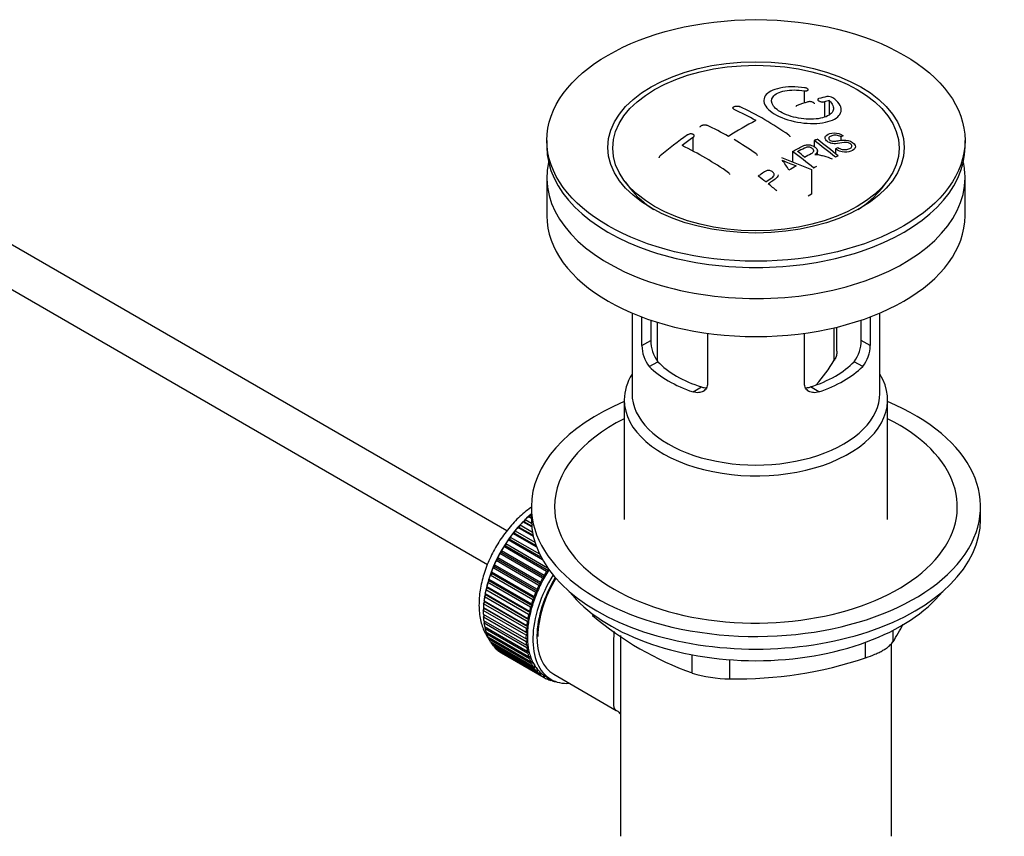
# Model space of a CAD drawing. Units: millimetres. Extents: x -286 to 1285, y 0 to 1434.
# Drawn here: x 1158 to 1285, y 167 to 273 of the extents above; entities that cross this region are included whole.
import ezdxf

# ---------------------------------------------------------------- set-up
doc = ezdxf.new("R2010")
doc.units = ezdxf.units.MM
for name, color, linetype in [('40862', 7, 'Continuous'), ('45387', 7, 'Continuous'), ('52088', 7, 'Continuous'), ('52090', 7, 'Continuous'), ('52093', 7, 'Continuous'), ('52095', 7, 'Continuous'), ('52096', 7, 'Continuous'), ('52098', 7, 'Continuous'), ('52099', 7, 'Continuous'), ('Défaut', 7, 'Continuous')]:
    doc.layers.add(name, color=color, linetype=linetype)

# ---------------------------------------------------------------- blocks, each defined once
blk = doc.blocks.new('SE1')
at = {"layer": '40862', "color": 7, "linetype": 'Continuous'}
for p, q in [((1259.43, 263.42), (1259.43, 261.83)), ((1262.03, 261.98), (1262.03, 260)), ((1262.65, 262.14), (1262.65, 260.31)), ((1245.06, 257.38), (1245.06, 255.59)), ((1260.72, 256.98), (1260.72, 256.2)), ((1264.46, 257.6), (1264.14, 257.46)), ((1264.14, 257.46), (1264.14, 257)), ((1257.9, 255.58), (1257.9, 254.23)), ((1261.14, 255.16), (1261.14, 255.64)), ((1263.45, 255.93), (1263.76, 256.1)), ((1263.45, 255.93), (1263.45, 255.29)), ((1256.49, 254.78), (1260.35, 253.27)), ((1260.35, 253.27), (1260.35, 250.05)), ((1260.35, 250.05), (1259.93, 249.81))]:
    blk.add_line(p, q, dxfattribs=at)
for centre, radius, start, end in [((1271.03, 226.61), 37.08, 107.4416, 109.7473), ((1269.83, 230.66), 32.86, 103.1378, 105.0093), ((1270.62, 229.94), 33.17, 103.9024, 105.0036), ((1262.54, 261.58), 1.09, 58.2363, 99.0658), ((1232.23, 222.28), 42.77, 60.6426, 64.9047), ((1232.04, 221.05), 44.59, 55.2824, 64.735), ((1269.46, 227.3), 36.13, 116.7608, 123.2392), ((1228.69, 220.24), 42.77, 60.6426, 64.9046), ((1280.52, 206.55), 62.66, 125.259, 129.3238), ((1279.91, 208.07), 60.38, 125.2471, 126.9077), ((1224.71, 213.89), 50.26, 55.4754, 59.3037), ((1277.58, 219.66), 40.95, 113.7648, 114.3195), ((1222.2, 205.21), 64.53, 50.2597, 53.3506), ((1222.69, 205.53), 64.33, 50.2589, 53.3592), ((1222.89, 213.82), 47.32, 55.5453, 63.9762), ((1218.48, 202.72), 65.95, 50.2577, 53.2836), ((1219.73, 204.07), 64.49, 51.9552, 52.9661), ((1322.06, 411.22), 169.9, 247.3314, 247.9896), ((1250.76, 249.6), 7.57, 27.9855, 39.8431), ((1280.18, 217.88), 40.56, 113.8015, 114.3618), ((1282.73, 211.77), 48.49, 120.147, 121.4303), ((1282.24, 213.72), 45.21, 118.0236, 118.5433), ((1215.42, 201.89), 63.24, 51.8783, 52.9977), ((1213.36, 199.28), 66.57, 50.2815, 51.5159)]:
    blk.add_arc(centre, radius, start, end, dxfattribs=at)
for points, knots in [([(1259.48, 263.8), (1258.34, 263.96), (1257.21, 263.95), (1255.37, 263.57), (1254.7, 263.21), (1254.08, 262.29), (1254.16, 261.74), (1255.07, 260.67), (1255.89, 260.17), (1257.94, 259.44), (1259.12, 259.22), (1261.35, 259.16), (1262.35, 259.32), (1263.79, 259.95), (1264.19, 260.4), (1264.22, 261.44), (1263.83, 262.01), (1263.11, 262.51)], [0, 0, 0, 0, 0.125, 0.125, 0.25, 0.25, 0.375, 0.375, 0.5, 0.5, 0.625, 0.625, 0.75, 0.75, 0.875, 0.875, 1, 1, 1, 1]), ([(1262.65, 262.14), (1263.11, 261.73), (1263.29, 261.29), (1263.05, 260.51), (1262.64, 260.19), (1261.39, 259.78), (1260.56, 259.69), (1258.81, 259.81), (1257.89, 260.01), (1256.36, 260.62), (1255.76, 261.02), (1255.14, 261.86), (1255.13, 262.29), (1255.66, 262.99), (1256.21, 263.26), (1257.65, 263.54), (1258.55, 263.55), (1259.43, 263.42)], [0, 0, 0, 0, 0.125, 0.125, 0.25, 0.25, 0.375, 0.375, 0.5, 0.5, 0.625, 0.625, 0.75, 0.75, 0.875, 0.875, 1, 1, 1, 1]), ([(1259.43, 263.42), (1259.48, 263.41), (1259.54, 263.41), (1259.59, 263.41), (1259.65, 263.41), (1259.7, 263.41), (1259.74, 263.42), (1259.79, 263.42), (1259.83, 263.43), (1259.86, 263.45), (1259.9, 263.46), (1259.92, 263.48), (1259.94, 263.5), (1259.95, 263.52), (1259.96, 263.54), (1259.95, 263.56), (1259.95, 263.59), (1259.93, 263.61), (1259.91, 263.63), (1259.88, 263.66), (1259.85, 263.68), (1259.81, 263.7), (1259.77, 263.72), (1259.73, 263.74), (1259.68, 263.75), (1259.63, 263.77), (1259.58, 263.78), (1259.52, 263.79), (1259.51, 263.79), (1259.5, 263.8), (1259.48, 263.8)], [0, 0, 0, 0, 0.107125, 0.107125, 0.107125, 0.214239, 0.214239, 0.214239, 0.324344, 0.324344, 0.324344, 0.437388, 0.437388, 0.437388, 0.550922, 0.550922, 0.550922, 0.662114, 0.662114, 0.662114, 0.769225, 0.769225, 0.769225, 0.872527, 0.872527, 0.872527, 0.973974, 0.973974, 0.973974, 1, 1, 1, 1]), ([(1260.76, 261.71), (1260.76, 261.72), (1260.76, 261.74), (1260.75, 261.76), (1260.74, 261.79), (1260.71, 261.82), (1260.68, 261.84), (1260.65, 261.87), (1260.61, 261.89), (1260.57, 261.91), (1260.53, 261.93), (1260.48, 261.95), (1260.42, 261.97), (1260.37, 261.98), (1260.32, 261.99), (1260.26, 262), (1260.21, 262.01), (1260.15, 262.01), (1260.1, 262.01), (1260.05, 262.01), (1260, 262), (1259.95, 261.99), (1259.94, 261.99), (1259.92, 261.99), (1259.91, 261.98)], [0.2516782, 0.2516782, 0.2516782, 0.2516782, 0.3308483, 0.3308483, 0.3308483, 0.437474, 0.437474, 0.437474, 0.5417733, 0.5417733, 0.5417733, 0.645168, 0.645168, 0.645168, 0.7493836, 0.7493836, 0.7493836, 0.8557694, 0.8557694, 0.8557694, 0.9648042, 0.9648042, 0.9648042, 1, 1, 1, 1]), ([(1261.33, 262.39), (1261.28, 262.38), (1261.25, 262.37), (1261.23, 262.35), (1261.2, 262.33), (1261.19, 262.31), (1261.18, 262.29), (1261.18, 262.26), (1261.18, 262.24), (1261.2, 262.21), (1261.21, 262.18), (1261.23, 262.16), (1261.27, 262.13), (1261.3, 262.11), (1261.33, 262.08), (1261.38, 262.06), (1261.42, 262.04), (1261.47, 262.02), (1261.52, 262.01), (1261.57, 261.99), (1261.63, 261.98), (1261.68, 261.97), (1261.74, 261.96), (1261.79, 261.96), (1261.84, 261.96), (1261.9, 261.96), (1261.95, 261.96), (1261.99, 261.97), (1262.01, 261.97), (1262.02, 261.97), (1262.03, 261.98)], [0, 0, 0, 0, 0.111933, 0.111933, 0.111933, 0.224119, 0.224119, 0.224119, 0.334253, 0.334253, 0.334253, 0.440597, 0.440597, 0.440597, 0.543765, 0.543765, 0.543765, 0.64572, 0.64572, 0.64572, 0.748785, 0.748785, 0.748785, 0.854767, 0.854767, 0.854767, 0.964342, 0.964342, 0.964342, 1, 1, 1, 1]), ([(1250.37, 261.01), (1250.33, 261.03), (1250.29, 261.05), (1250.27, 261.08), (1250.24, 261.1), (1250.23, 261.13), (1250.22, 261.16), (1250.22, 261.18), (1250.22, 261.21), (1250.23, 261.24), (1250.25, 261.27), (1250.27, 261.29), (1250.3, 261.32), (1250.33, 261.34), (1250.37, 261.36), (1250.41, 261.38), (1250.46, 261.4), (1250.51, 261.41), (1250.56, 261.42), (1250.61, 261.43), (1250.67, 261.43), (1250.73, 261.44), (1250.78, 261.44), (1250.84, 261.43), (1250.89, 261.42), (1250.94, 261.42), (1250.99, 261.4), (1251.03, 261.39), (1251.05, 261.38), (1251.06, 261.38), (1251.07, 261.37)], [0, 0, 0, 0, 0.108078, 0.108078, 0.108078, 0.216265, 0.216265, 0.216265, 0.324682, 0.324682, 0.324682, 0.432987, 0.432987, 0.432987, 0.540792, 0.540792, 0.540792, 0.647933, 0.647933, 0.647933, 0.754537, 0.754537, 0.754537, 0.860961, 0.860961, 0.860961, 0.96763, 0.96763, 0.96763, 1, 1, 1, 1]), ([(1258.5, 261.51), (1258.46, 261.49), (1258.42, 261.47), (1258.4, 261.45), (1258.37, 261.43), (1258.36, 261.41), (1258.35, 261.38), (1258.35, 261.37), (1258.35, 261.36), (1258.35, 261.36)], [0, 0, 0, 0, 0.1095659, 0.1095659, 0.1095659, 0.219322, 0.219322, 0.219322, 0.2511007, 0.2511007, 0.2511007, 0.2511007]), ([(1245.98, 258.7), (1245.98, 258.72), (1245.98, 258.74), (1245.99, 258.76), (1246, 258.79), (1246.02, 258.82), (1246.05, 258.85), (1246.08, 258.88), (1246.12, 258.91), (1246.16, 258.93), (1246.21, 258.96), (1246.26, 258.98), (1246.31, 258.99), (1246.36, 259.01), (1246.42, 259.02), (1246.48, 259.02), (1246.53, 259.03), (1246.59, 259.03), (1246.64, 259.02), (1246.69, 259.01), (1246.75, 259), (1246.79, 258.99), (1246.8, 258.98), (1246.82, 258.98), (1246.83, 258.97)], [0.2496135, 0.2496135, 0.2496135, 0.2496135, 0.3213748, 0.3213748, 0.3213748, 0.427851, 0.427851, 0.427851, 0.5343416, 0.5343416, 0.5343416, 0.641247, 0.641247, 0.641247, 0.7487927, 0.7487927, 0.7487927, 0.8569335, 0.8569335, 0.8569335, 0.9653646, 0.9653646, 0.9653646, 1, 1, 1, 1]), ([(1245.06, 257.38), (1245.1, 257.4), (1245.13, 257.44), (1245.16, 257.47), (1245.18, 257.5), (1245.2, 257.54), (1245.21, 257.57), (1245.21, 257.6), (1245.21, 257.64), (1245.2, 257.67), (1245.18, 257.7), (1245.16, 257.72), (1245.13, 257.75), (1245.1, 257.77), (1245.07, 257.79), (1245.02, 257.81), (1244.98, 257.82), (1244.93, 257.84), (1244.88, 257.84), (1244.83, 257.85), (1244.77, 257.84), (1244.71, 257.84), (1244.66, 257.83), (1244.6, 257.82), (1244.55, 257.8), (1244.49, 257.79), (1244.44, 257.76), (1244.4, 257.74), (1244.38, 257.73), (1244.37, 257.72), (1244.35, 257.71)], [0, 0, 0, 0, 0.1068, 0.1068, 0.1068, 0.213776, 0.213776, 0.213776, 0.320042, 0.320042, 0.320042, 0.425821, 0.425821, 0.425821, 0.531837, 0.531837, 0.531837, 0.638699, 0.638699, 0.638699, 0.746653, 0.746653, 0.746653, 0.855474, 0.855474, 0.855474, 0.964551, 0.964551, 0.964551, 1, 1, 1, 1]), ([(1257.44, 257.7), (1257.48, 257.67), (1257.51, 257.64), (1257.53, 257.61), (1257.56, 257.57), (1257.57, 257.54), (1257.58, 257.51), (1257.58, 257.5), (1257.58, 257.48), (1257.58, 257.47)], [0, 0, 0, 0, 0.1071695, 0.1071695, 0.1071695, 0.2144972, 0.2144972, 0.2144972, 0.2496126, 0.2496126, 0.2496126, 0.2496126]), ([(1263.76, 256.1), (1263.93, 255.99), (1264.13, 255.89), (1264.55, 255.8), (1264.76, 255.8), (1265.11, 255.87), (1265.27, 255.92), (1265.52, 256.08), (1265.61, 256.19), (1265.54, 256.46), (1265.37, 256.61), (1264.95, 256.75), (1264.75, 256.74), (1264.19, 256.68), (1263.84, 256.59), (1263.24, 256.57), (1263.02, 256.59), (1262.61, 256.73), (1262.43, 256.84), (1262.18, 257.09), (1262.11, 257.23), (1262.13, 257.48), (1262.21, 257.59), (1262.55, 257.85), (1262.88, 257.96), (1263.68, 257.98), (1264.14, 257.83), (1264.46, 257.6)], [0, 0, 0, 0, 0.0625, 0.0625, 0.125, 0.125, 0.1875, 0.1875, 0.25, 0.25, 0.3125, 0.3125, 0.375, 0.375, 0.5, 0.5, 0.5625, 0.5625, 0.625, 0.625, 0.6875, 0.6875, 0.75, 0.75, 0.875, 0.875, 1, 1, 1, 1]), ([(1264.14, 257.46), (1263.97, 257.57), (1263.76, 257.66), (1263.34, 257.71), (1263.15, 257.67), (1262.84, 257.56), (1262.69, 257.5), (1262.55, 257.28), (1262.6, 257.12), (1262.85, 256.96), (1262.96, 256.92), (1263.17, 256.88), (1263.27, 256.89), (1263.56, 256.92), (1263.74, 256.95), (1264.29, 257.04), (1264.68, 257.1), (1265.51, 256.9), (1265.9, 256.62), (1266.11, 256.08), (1265.94, 255.84), (1265.39, 255.57), (1265.03, 255.47), (1264.21, 255.52), (1263.76, 255.69), (1263.45, 255.93)], [0, 0, 0, 0, 0.0625, 0.0625, 0.125, 0.125, 0.1875, 0.1875, 0.25, 0.25, 0.28125, 0.28125, 0.3125, 0.3125, 0.375, 0.375, 0.5, 0.5, 0.625, 0.625, 0.75, 0.75, 0.875, 0.875, 1, 1, 1, 1]), ([(1257.9, 255.58), (1258.34, 255.82), (1258.76, 256.05), (1259.21, 256.26), (1259.32, 256.32), (1259.45, 256.36), (1259.58, 256.4), (1259.67, 256.43), (1259.77, 256.44), (1259.87, 256.45), (1259.97, 256.45), (1260.09, 256.44), (1260.19, 256.42), (1260.31, 256.39), (1260.43, 256.35), (1260.54, 256.3), (1260.65, 256.25), (1260.75, 256.19), (1260.84, 256.13), (1260.93, 256.06), (1261.01, 255.98), (1261.06, 255.9), (1261.11, 255.82), (1261.13, 255.74), (1261.14, 255.67), (1261.14, 255.6), (1261.13, 255.53), (1261.1, 255.47), (1261.05, 255.38), (1260.97, 255.3), (1260.89, 255.23), (1260.86, 255.21), (1260.84, 255.19), (1260.81, 255.17)], [0, 0, 0, 0, 0.340399, 0.340399, 0.340399, 0.428735, 0.428735, 0.428735, 0.488921, 0.488921, 0.488921, 0.549857, 0.549857, 0.549857, 0.619166, 0.619166, 0.619166, 0.688802, 0.688802, 0.688802, 0.760928, 0.760928, 0.760928, 0.828185, 0.828185, 0.828185, 0.887967, 0.887967, 0.887967, 0.976276, 0.976276, 0.976276, 1, 1, 1, 1]), ([(1259.47, 254.85), (1259.76, 255.01), (1260.06, 255.15), (1260.33, 255.3), (1260.41, 255.35), (1260.49, 255.4), (1260.55, 255.45), (1260.58, 255.49), (1260.62, 255.53), (1260.63, 255.57), (1260.65, 255.61), (1260.65, 255.64), (1260.65, 255.68), (1260.64, 255.72), (1260.63, 255.76), (1260.6, 255.8), (1260.58, 255.85), (1260.54, 255.89), (1260.49, 255.93), (1260.45, 255.97), (1260.39, 256), (1260.33, 256.03), (1260.27, 256.06), (1260.2, 256.09), (1260.13, 256.11), (1260.06, 256.12), (1260, 256.13), (1259.94, 256.13), (1259.87, 256.13), (1259.81, 256.12), (1259.75, 256.11), (1259.64, 256.09), (1259.54, 256.05), (1259.45, 256), (1259.15, 255.86), (1258.86, 255.7), (1258.57, 255.55)], [0, 0, 0, 0, 0.253281, 0.253281, 0.253281, 0.325224, 0.325224, 0.325224, 0.37194, 0.37194, 0.37194, 0.410177, 0.410177, 0.410177, 0.448282, 0.448282, 0.448282, 0.491287, 0.491287, 0.491287, 0.535371, 0.535371, 0.535371, 0.582029, 0.582029, 0.582029, 0.621941, 0.621941, 0.621941, 0.663591, 0.663591, 0.663591, 0.743208, 0.743208, 0.743208, 1, 1, 1, 1]), ([(1240.82, 255.02), (1240.78, 254.99), (1240.75, 254.95), (1240.72, 254.91), (1240.7, 254.88), (1240.68, 254.84), (1240.68, 254.8), (1240.67, 254.79), (1240.67, 254.78), (1240.67, 254.76)], [0, 0, 0, 0, 0.1082866, 0.1082866, 0.1082866, 0.2168344, 0.2168344, 0.2168344, 0.2498011, 0.2498011, 0.2498011, 0.2498011]), ([(1253.19, 255.3), (1253.23, 255.27), (1253.27, 255.24), (1253.29, 255.2), (1253.32, 255.17), (1253.33, 255.13), (1253.34, 255.1), (1253.34, 255.08), (1253.34, 255.07), (1253.34, 255.06)], [0, 0, 0, 0, 0.1080727, 0.1080727, 0.1080727, 0.2162542, 0.2162542, 0.2162542, 0.250526, 0.250526, 0.250526, 0.250526]), ([(1260.81, 255.17), (1260.9, 255.18), (1260.99, 255.19), (1261.18, 255.18), (1261.28, 255.16), (1261.56, 255.11), (1261.75, 255.05), (1262.31, 254.88), (1262.68, 254.76), (1263.05, 254.64)], [0, 0, 0, 0, 0.125, 0.125, 0.25, 0.25, 0.5, 0.5, 1, 1, 1, 1]), ([(1254.46, 251.64), (1254.72, 251.82), (1254.98, 251.99), (1255.22, 252.17), (1255.31, 252.23), (1255.4, 252.3), (1255.46, 252.38), (1255.49, 252.42), (1255.52, 252.47), (1255.53, 252.52), (1255.54, 252.57), (1255.54, 252.62), (1255.53, 252.67), (1255.52, 252.72), (1255.49, 252.76), (1255.46, 252.8), (1255.42, 252.86), (1255.36, 252.92), (1255.29, 252.97), (1255.23, 253.01), (1255.16, 253.05), (1255.08, 253.07), (1255.01, 253.1), (1254.93, 253.12), (1254.84, 253.12), (1254.77, 253.13), (1254.7, 253.12), (1254.63, 253.11), (1254.58, 253.1), (1254.52, 253.08), (1254.47, 253.05), (1254.25, 252.94), (1254.07, 252.8), (1253.87, 252.66), (1253.74, 252.58), (1253.61, 252.49), (1253.48, 252.4)], [0, 0, 0, 0, 0.231109, 0.231109, 0.231109, 0.315599, 0.315599, 0.315599, 0.361452, 0.361452, 0.361452, 0.407997, 0.407997, 0.407997, 0.449279, 0.449279, 0.449279, 0.510802, 0.510802, 0.510802, 0.56375, 0.56375, 0.56375, 0.617294, 0.617294, 0.617294, 0.663481, 0.663481, 0.663481, 0.70395, 0.70395, 0.70395, 0.882069, 0.882069, 0.882069, 1, 1, 1, 1]), ([(1249.8, 252.59), (1249.8, 252.63), (1249.8, 252.67), (1249.78, 252.71), (1249.76, 252.75), (1249.73, 252.78), (1249.7, 252.81), (1249.68, 252.82), (1249.67, 252.83), (1249.66, 252.84)], [0.7496027, 0.7496027, 0.7496027, 0.7496027, 0.8552558, 0.8552558, 0.8552558, 0.9645, 0.9645, 0.9645, 1, 1, 1, 1]), ([(1256.04, 252.57), (1256.04, 252.45), (1255.99, 252.34), (1255.78, 252.07), (1255.58, 251.93), (1255.18, 251.66), (1254.98, 251.53), (1254.79, 251.39)], [0.6755372, 0.6755372, 0.6755372, 0.6755372, 0.75, 0.75, 0.875, 0.875, 1, 1, 1, 1])]:
    blk.add_open_spline(points, degree=3, knots=knots, dxfattribs=at)
at = {"layer": '45387', "color": 7, "linetype": 'Continuous'}
for p, q in [((1221.02, 206.61), (1127.42, 260.65)), ((1127.42, 254.88), (1218.54, 202.26))]:
    blk.add_line(p, q, dxfattribs=at)
at = {"layer": '52088', "color": 7, "linetype": 'Continuous'}
for p, q in [((1226.19, 257), (1226.19, 256.18)), ((1280.19, 256.18), (1280.19, 257)), ((1237.19, 234.72), (1237.19, 224.34)), ((1238.46, 230.53), (1238.46, 234.22)), ((1267.92, 234.22), (1267.92, 230.53)), ((1269.19, 224.34), (1269.19, 234.72)), ((1239.62, 233.81), (1239.62, 231.19)), ((1266.77, 231.19), (1266.77, 233.81)), ((1246.95, 232.11), (1246.95, 225.63)), ((1259.44, 225.63), (1259.44, 232.11)), ((1238.46, 230.53), (1239.62, 231.19)), ((1267.92, 230.53), (1266.77, 231.19)), ((1239.41, 227.81), (1240.51, 228.44)), ((1266.98, 227.81), (1265.88, 228.44)), ((1245.07, 224.54), (1246.17, 225.18)), ((1261.32, 224.54), (1260.22, 225.18)), ((1236.19, 223.52), (1236.19, 208.09)), ((1270.19, 208.09), (1270.19, 223.52))]:
    blk.add_line(p, q, dxfattribs=at)
for centre, radius, start, end in [((1242.75, 230.5), 4.28, 179.5869, 218.8539), ((1243.99, 231.09), 4.37, 178.6834, 217.2956), ((1262.31, 231.12), 4.46, 323.0973, 0.9237), ((1263.7, 230.48), 4.23, 320.8582, 0.7011)]:
    blk.add_arc(centre, radius, start, end, dxfattribs=at)
for centre, major_axis in [((1253.19, 257), (-27, 0)), ((1253.19, 256.1), (-19.14, 0))]:
    blk.add_ellipse(centre, major_axis=major_axis, ratio=0.57735, dxfattribs=at)
for centre, major_axis, start_param, end_param in [((1253.19, 256.18), (-27, 0), 0, 3.141593), ((1253.19, 232.5), (-16, 0), 0.532718, 1.038078), ((1253.19, 232.5), (-14.5, 0), 0.505912, 1.064885), ((1253.19, 232.5), (14.5, 0), 5.218301, 5.777274), ((1253.19, 232.5), (16, 0), 5.245107, 5.750467), ((1253.19, 223.52), (-17, 0), 5.938484, 6.283185), ((1253.19, 223.52), (-17, 0), 0, 3.486294), ((1253.19, 224.34), (-16, 0), 0, 3.141593)]:
    blk.add_ellipse(centre, major_axis=major_axis, ratio=0.57735, start_param=start_param, end_param=end_param, dxfattribs=at)
for points, knots in [([(1246.95, 225.63), (1246.95, 225.52), (1246.93, 225.41), (1246.88, 225.21), (1246.84, 225.12), (1246.69, 224.86), (1246.54, 224.71), (1246.19, 224.52), (1245.98, 224.46), (1245.65, 224.44), (1245.53, 224.44), (1245.3, 224.48), (1245.18, 224.5), (1245.07, 224.54)], [0, 0, 0, 0, 0.125, 0.125, 0.25, 0.25, 0.5, 0.5, 0.75, 0.75, 0.875, 0.875, 1, 1, 1, 1]), ([(1246.17, 225.18), (1246.29, 225.14), (1246.4, 225.11), (1246.62, 225.09), (1246.71, 225.08), (1246.81, 225.09)], [0, 0, 0, 0, 0.125, 0.125, 0.2272446, 0.2272446, 0.2272446, 0.2272446]), ([(1261.32, 224.54), (1261.2, 224.5), (1261.09, 224.48), (1260.86, 224.44), (1260.74, 224.44), (1260.52, 224.45), (1260.42, 224.47), (1260.21, 224.52), (1260.11, 224.56), (1259.94, 224.66), (1259.86, 224.72), (1259.71, 224.86), (1259.65, 224.94), (1259.5, 225.2), (1259.44, 225.41), (1259.44, 225.63)], [0, 0, 0, 0, 0.125, 0.125, 0.25, 0.25, 0.375, 0.375, 0.5, 0.5, 0.625, 0.625, 0.75, 0.75, 1, 1, 1, 1]), ([(1259.59, 225.08), (1259.68, 225.08), (1259.77, 225.09), (1259.98, 225.11), (1260.1, 225.14), (1260.22, 225.18)], [0.776541, 0.776541, 0.776541, 0.776541, 0.875, 0.875, 1, 1, 1, 1])]:
    blk.add_open_spline(points, degree=3, knots=knots, dxfattribs=at)
at = {"layer": '52090', "color": 7, "linetype": 'Continuous'}
for p, q in [((1235.69, 193.1), (1235.69, 167.18)), ((1270.69, 167.18), (1270.69, 192.04)), ((1227.08, 188.09), (1235.14, 183.44))]:
    blk.add_line(p, q, dxfattribs=at)
blk.add_ellipse((1232.33, 197.19), major_axis=(-5.25, -9.09), ratio=0.57735, start_param=4.674305, end_param=6.283185, dxfattribs=at)
for points, knots in [([(1235.11, 183.46), (1234.9, 183.59), (1234.84, 183.9), (1234.82, 185.06), (1234.86, 185.95), (1234.86, 188.32), (1234.82, 189.75), (1234.83, 192), (1234.85, 192.8), (1234.91, 193.6)], [0.125326, 0.125326, 0.125326, 0.125326, 0.1875, 0.1875, 0.25, 0.25, 0.3125, 0.3125, 0.3470734, 0.3470734, 0.3470734, 0.3470734]), ([(1235.15, 183.43), (1235.16, 183.42), (1235.37, 183.34), (1235.57, 183.12), (1235.69, 182.95)], [0, 0, 0, 0, 0.0109636, 0.1391874, 0.1391874, 0.1391874, 0.1391874])]:
    blk.add_open_spline(points, degree=3, knots=knots, dxfattribs=at)
at = {"layer": '52093', "color": 7, "linetype": 'Continuous'}
for p, q in [((1232.09, 195.89), (1232.09, 195.68)), ((1270.88, 193.76), (1270.88, 192.27)), ((1267.35, 190.23), (1267.35, 192.21)), ((1244.95, 188.26), (1244.95, 190.61)), ((1249.78, 189.98), (1249.78, 187.51))]:
    blk.add_line(p, q, dxfattribs=at)
for centre, radius, start, end in [((1258.91, 227.29), 41.45, 229.6821, 250.3179), ((1230.28, 217.28), 47.69, 328.3719, 331.5318), ((1250.72, 239.55), 52.05, 268.9616, 288.6264), ((1249.85, 203.95), 16.44, 252.6607, 269.7513)]:
    blk.add_arc(centre, radius, start, end, dxfattribs=at)
blk.add_ellipse((1253.19, 205.15), major_axis=(26.5, 0), ratio=0.57735, start_param=3.572999, end_param=5.851778, dxfattribs=at)
blk.add_open_spline([(1267.35, 190.23), (1267.77, 190.36), (1268.17, 190.51), (1268.74, 190.76), (1268.92, 190.84), (1269.27, 191.01), (1269.43, 191.1), (1269.74, 191.28), (1269.89, 191.37), (1270.16, 191.55), (1270.28, 191.65), (1270.6, 191.92), (1270.77, 192.1), (1270.88, 192.27)], degree=3, knots=[0, 0, 0, 0, 0.25, 0.25, 0.375, 0.375, 0.5, 0.5, 0.625, 0.625, 0.75, 0.75, 1, 1, 1, 1], dxfattribs=at)
at = {"layer": '52095', "color": 7, "linetype": 'Continuous'}
for p, q in [((1224.19, 209.72), (1224.19, 208.09)), ((1282.19, 208.09), (1282.19, 209.72))]:
    blk.add_line(p, q, dxfattribs=at)
for centre, major_axis, start_param, end_param in [((1253.19, 209.72), (-29, 0), 5.338758, 6.283185), ((1253.19, 209.72), (-29, 0), 0, 4.08602), ((1253.19, 209.72), (-26, 0), 5.425046, 6.283185), ((1253.19, 209.72), (-26, 0), 0, 3.999732), ((1253.19, 208.09), (-29, 0), 0, 3.141593)]:
    blk.add_ellipse(centre, major_axis=major_axis, ratio=0.57735, start_param=start_param, end_param=end_param, dxfattribs=at)
at = {"layer": '52096', "color": 7, "linetype": 'Continuous'}
for p, q in [((1226.19, 252.18), (1226.19, 247.28)), ((1280.19, 247.28), (1280.19, 252.18))]:
    blk.add_line(p, q, dxfattribs=at)
for centre, start_param, end_param in [((1253.19, 252.18), 3.012911, 6.283185), ((1253.19, 252.18), 0, 0.128682), ((1253.19, 247.28), 3.141593, 6.283185)]:
    blk.add_ellipse(centre, major_axis=(27, 0), ratio=0.57735, start_param=start_param, end_param=end_param, dxfattribs=at)
at = {"layer": '52098', "color": 7, "linetype": 'Continuous'}
for p, q in [((1224, 208.41), (1224.11, 208.72)), ((1224.11, 208.72), (1224.19, 208.67)), ((1222.66, 207.06), (1222.73, 207.37)), ((1222.73, 207.37), (1224.33, 206.44)), ((1223.1, 207.76), (1223.32, 207.77)), ((1224.24, 207.11), (1223.1, 207.76)), ((1223.32, 207.77), (1223.41, 208.07)), ((1223.32, 207.77), (1224.23, 207.24)), ((1223.41, 208.07), (1224.21, 207.61)), ((1224.19, 208.21), (1223.79, 208.44)), ((1223.79, 208.44), (1224, 208.41)), ((1224, 208.41), (1224.19, 208.3)), ((1221.8, 206.25), (1222.03, 206.31)), ((1224.88, 204.48), (1221.8, 206.25)), ((1222.03, 206.31), (1222.08, 206.61)), ((1222.03, 206.31), (1224.79, 204.72)), ((1222.08, 206.61), (1224.65, 205.13)), ((1222.44, 207.03), (1222.66, 207.06)), ((1224.45, 205.87), (1222.44, 207.03)), ((1222.66, 207.06), (1224.41, 206.05)), ((1220.88, 204.68), (1220.89, 204.96)), ((1220.89, 204.96), (1226.29, 201.84)), ((1221.2, 205.43), (1221.44, 205.51)), ((1225.64, 202.86), (1221.2, 205.43)), ((1221.44, 205.51), (1221.47, 205.8)), ((1221.44, 205.51), (1225.46, 203.19)), ((1221.47, 205.8), (1225.24, 203.62)), ((1220.12, 203.67), (1220.36, 203.81)), ((1225.64, 200.49), (1220.12, 203.67)), ((1220.36, 203.81), (1220.35, 204.08)), ((1220.35, 204.08), (1225.86, 200.89)), ((1220.36, 203.81), (1225.88, 200.62)), ((1220.64, 204.57), (1220.88, 204.68)), ((1226.15, 201.38), (1220.64, 204.57)), ((1220.88, 204.68), (1226.39, 201.49)), ((1219.47, 202.01), (1219.42, 202.24)), ((1219.42, 202.24), (1224.93, 199.06)), ((1219.65, 202.76), (1219.89, 202.92)), ((1225.17, 199.57), (1219.65, 202.76)), ((1219.89, 202.92), (1219.86, 203.17)), ((1219.86, 203.17), (1225.37, 199.99)), ((1219.89, 202.92), (1225.41, 199.73)), ((1218.87, 200.88), (1219.11, 201.09)), ((1224.39, 197.7), (1218.87, 200.88)), ((1219.11, 201.09), (1219.03, 201.31)), ((1219.03, 201.31), (1224.55, 198.12)), ((1219.11, 201.09), (1224.62, 197.9)), ((1219.24, 201.82), (1219.47, 202.01)), ((1224.75, 198.64), (1219.24, 201.82)), ((1219.47, 202.01), (1224.99, 198.82)), ((1225.86, 200.89), (1225.88, 200.62)), ((1226.39, 201.49), (1226.15, 201.38)), ((1226.4, 201.68), (1226.39, 201.49)), ((1218.57, 199.94), (1218.8, 200.17)), ((1224.09, 196.76), (1218.57, 199.94)), ((1218.8, 200.17), (1218.7, 200.36)), ((1218.7, 200.36), (1224.22, 197.18)), ((1218.8, 200.17), (1224.31, 196.98)), ((1225.41, 199.73), (1225.17, 199.57)), ((1225.37, 199.99), (1225.41, 199.73)), ((1225.88, 200.62), (1225.64, 200.49)), ((1218.15, 198.09), (1218.36, 198.35)), ((1218.36, 198.35), (1218.22, 198.5)), ((1218.22, 198.5), (1223.74, 195.31)), ((1218.33, 199.01), (1218.55, 199.25)), ((1223.84, 195.82), (1218.33, 199.01)), ((1218.36, 198.35), (1223.87, 195.16)), ((1218.55, 199.25), (1218.43, 199.43)), ((1218.43, 199.43), (1223.95, 196.24)), ((1218.55, 199.25), (1224.06, 196.07)), ((1224.99, 198.82), (1224.75, 198.64)), ((1224.93, 199.06), (1224.99, 198.82)), ((1218.03, 197.19), (1218.23, 197.46)), ((1223.55, 194), (1218.03, 197.19)), ((1218.23, 197.46), (1218.08, 197.59)), ((1218.08, 197.59), (1223.59, 194.4)), ((1223.66, 194.9), (1218.15, 198.09)), ((1218.23, 197.46), (1223.74, 194.28)), ((1224.22, 197.18), (1224.31, 196.98)), ((1224.62, 197.9), (1224.39, 197.7)), ((1224.55, 198.12), (1224.62, 197.9)), ((1217.98, 196.32), (1218.16, 196.6)), ((1223.5, 193.13), (1217.98, 196.32)), ((1217.98, 195.85), (1223.5, 192.67)), ((1218.16, 196.6), (1218, 196.71)), ((1218, 196.71), (1223.51, 193.52)), ((1218.16, 196.6), (1223.68, 193.42)), ((1224.06, 196.07), (1223.84, 195.82)), ((1223.95, 196.24), (1224.06, 196.07)), ((1224.31, 196.98), (1224.09, 196.76)), ((1218, 195.48), (1218.15, 195.76)), ((1223.51, 192.3), (1218, 195.48)), ((1218.03, 195.04), (1223.55, 191.86)), ((1218.08, 194.69), (1218.2, 194.94)), ((1223.59, 191.51), (1218.08, 194.69)), ((1223.87, 195.16), (1223.66, 194.9)), ((1223.74, 195.31), (1223.87, 195.16)), ((1218.15, 194.28), (1223.66, 191.09)), ((1218.22, 193.95), (1218.32, 194.18)), ((1223.74, 190.77), (1218.22, 193.95)), ((1218.33, 193.57), (1223.84, 190.38)), ((1218.43, 193.26), (1218.5, 193.46)), ((1223.95, 190.08), (1218.43, 193.26)), ((1223.68, 193.42), (1223.5, 193.13)), ((1223.51, 193.52), (1223.68, 193.42)), ((1223.74, 194.28), (1223.55, 194)), ((1223.59, 194.4), (1223.74, 194.28)), ((1218.57, 192.91), (1224.09, 189.73)), ((1218.7, 192.64), (1218.75, 192.81)), ((1224.22, 189.45), (1218.7, 192.64)), ((1218.87, 192.32), (1224.39, 189.14)), ((1219.03, 192.08), (1219.06, 192.21)), ((1224.55, 188.89), (1219.03, 192.08)), ((1223.5, 192.67), (1223.68, 192.6)), ((1223.68, 192.6), (1223.51, 192.3)), ((1219.24, 191.8), (1224.75, 188.61)), ((1219.42, 191.59), (1219.43, 191.68)), ((1224.93, 188.4), (1219.42, 191.59)), ((1219.65, 191.35), (1225.17, 188.16)), ((1219.86, 191.17), (1219.86, 191.22)), ((1225.37, 187.98), (1219.86, 191.17)), ((1220.12, 190.97), (1225.64, 187.79)), ((1220.35, 190.83), (1220.35, 190.84)), ((1225.86, 187.64), (1220.35, 190.83)), ((1223.55, 191.86), (1223.74, 191.81)), ((1223.74, 191.81), (1223.59, 191.51)), ((1223.66, 191.09), (1223.87, 191.07)), ((1223.87, 191.07), (1223.74, 190.77)), ((1223.84, 190.38), (1224.06, 190.39)), ((1224.06, 190.39), (1223.95, 190.08)), ((1224.09, 189.73), (1224.31, 189.76)), ((1224.31, 189.76), (1224.22, 189.45)), ((1224.39, 189.14), (1224.62, 189.2)), ((1224.62, 189.2), (1224.55, 188.89)), ((1224.75, 188.61), (1224.99, 188.7)), ((1224.99, 188.7), (1224.93, 188.4)), ((1225.17, 188.16), (1225.41, 188.28)), ((1225.41, 188.28), (1225.37, 187.98)), ((1225.64, 187.79), (1225.88, 187.93)), ((1225.88, 187.93), (1225.86, 187.64)), ((1226, 187.85), (1226.71, 187.44)), ((1226.15, 187.49), (1226.37, 187.64)), ((1226.4, 187.38), (1226.18, 187.51)), ((1226.39, 187.63), (1226.4, 187.38)), ((1226.72, 187.28), (1226.84, 187.37)), ((1226.98, 187.21), (1226.78, 187.33)), ((1226.97, 187.31), (1226.98, 187.21)), ((1227.32, 187.15), (1227.33, 187.16))]:
    blk.add_line(p, q, dxfattribs=at)
for centre, major_axis, start_param, end_param in [((1225.97, 200.86), (5.62, 9.74), 1.010603, 2.254983), ((1226.11, 200.78), (5.75, 9.96), 1.164587, 1.214048), ((1226.11, 200.78), (5.75, 9.96), 1.074827, 1.124288), ((1226.11, 200.78), (5.75, 9.96), 1.344106, 1.393567), ((1226.11, 200.78), (5.75, 9.96), 1.254346, 1.303808), ((1226.11, 200.78), (5.75, 9.96), 1.433866, 1.483327), ((1226.11, 200.78), (-5.75, -9.96), 4.754978, 4.804439), ((1226.11, 200.78), (-5.75, -9.96), 4.665218, 4.71468), ((1226.11, 200.78), (-5.75, -9.96), -1.438447, -1.388986), ((1226.11, 200.78), (-5.75, -9.96), -1.258928, -1.209466), ((1226.11, 200.78), (-5.75, -9.96), -1.348688, -1.299226), ((1232.33, 197.19), (-5.62, -9.74), 4.663121, 6.283185), ((1231.63, 197.6), (-5.75, -9.96), 4.665218, 4.71468), ((1231.63, 197.6), (-5.62, -9.74), 4.645069, 4.734829), ((1226.11, 200.78), (-5.75, -9.96), -1.169168, -1.119707), ((1231.63, 197.6), (-5.62, -9.74), 4.824589, 4.914349), ((1232.33, 197.19), (-5.16, -8.93), 4.677104, 5.497787), ((1231.63, 197.6), (-5.75, -9.96), 4.754978, 4.804439), ((1231.63, 197.6), (-5.63, -9.74), 4.734829, 4.824589), ((1226.11, 200.78), (-5.75, -9.96), -1.079408, -1.029947), ((1231.63, 197.6), (-5.75, -9.96), -1.348688, -1.299226), ((1231.63, 197.6), (-5.62, -9.74), -1.368837, -1.279077), ((1231.63, 197.6), (-5.75, -9.96), -1.438447, -1.388986), ((1226.11, 200.78), (-5.75, -9.96), -0.899889, -0.850427), ((1226.11, 200.78), (-5.75, -9.96), -0.989648, -0.940187), ((1231.63, 197.6), (-5.75, -9.96), -1.258928, -1.209466), ((1231.63, 197.6), (-5.62, -9.74), -1.279077, -1.189317), ((1226.11, 200.78), (-5.75, -9.96), -0.810129, -0.760668), ((1225.97, 200.86), (5.62, 9.74), -3.97227, -3.938075), ((1225.97, 200.86), (5.62, 9.74), -3.878615, -3.848215), ((1231.63, 197.6), (-5.75, -9.96), -1.079408, -1.029947), ((1231.63, 197.6), (-5.62, -9.74), -1.099557, -1.009798), ((1231.63, 197.6), (-5.75, -9.96), -1.169168, -1.119707), ((1231.63, 197.6), (-5.62, -9.74), -1.189317, -1.099557), ((1226.11, 200.78), (-5.75, -9.96), -0.720369, -0.670908), ((1226.11, 200.78), (-5.75, -9.96), -0.630609, -0.581148), ((1225.97, 200.86), (5.62, 9.74), -3.783987, -3.758625), ((1231.63, 197.6), (-5.75, -9.96), -0.989648, -0.940187), ((1231.63, 197.6), (-5.63, -9.74), -1.009798, -0.920038), ((1226.11, 200.78), (-5.75, -9.96), -0.540849, -0.491388), ((1226.11, 200.78), (-5.75, -9.96), -0.45109, -0.401628), ((1231.63, 197.6), (-5.75, -9.96), -0.899889, -0.850427), ((1231.63, 197.6), (-5.62, -9.74), -0.830278, -0.740518), ((1231.63, 197.6), (-5.62, -9.74), -0.920038, -0.830278), ((1226.11, 200.78), (-5.75, -9.96), -0.36133, -0.311869), ((1226.11, 200.78), (-5.75, -9.96), -0.27157, -0.222109), ((1231.63, 197.6), (-5.75, -9.96), -0.810129, -0.760668), ((1231.63, 197.6), (-5.75, -9.96), -0.720369, -0.670908), ((1231.63, 197.6), (-5.62, -9.74), -0.740518, -0.650758), ((1226.11, 200.78), (-5.75, -9.96), -0.18181, -0.132349), ((1226.11, 200.78), (-5.75, -9.96), 6.191135, 6.240596), ((1231.63, 197.6), (-5.75, -9.96), -0.630609, -0.581148), ((1231.63, 197.6), (-5.63, -9.74), -0.650758, -0.560999), ((1231.63, 197.6), (-5.75, -9.96), -0.540849, -0.491388), ((1231.63, 197.6), (-5.62, -9.74), -0.560999, -0.471239), ((1231.63, 197.6), (-5.75, -9.96), -0.45109, -0.401628), ((1231.63, 197.6), (-5.63, -9.74), -0.471239, -0.381479), ((1231.63, 197.6), (-5.75, -9.96), -0.36133, -0.311869), ((1231.63, 197.6), (-5.63, -9.74), -0.381479, -0.291719), ((1231.63, 197.6), (-5.75, -9.96), -0.27157, -0.222109), ((1231.63, 197.6), (-5.63, -9.74), -0.291719, -0.20196), ((1231.63, 197.6), (-5.75, -9.96), -0.18181, -0.132349), ((1231.63, 197.6), (-5.62, -9.74), 6.081226, 6.170986), ((1231.63, 197.6), (-5.63, -9.74), 6.170986, 6.260745), ((1231.63, 197.6), (-5.75, -9.96), 6.191135, 6.240596), ((1231.63, 197.6), (5.75, 9.96), 3.139302, 3.188763), ((1231.63, 197.6), (5.62, 9.74), 3.119153, 3.141593), ((1231.63, 197.6), (-5.75, -9.96), 0.087469, 0.13693), ((1232.33, 197.19), (-5.62, -9.74), 0, 0.367208), ((1231.63, 197.6), (-5.75, -9.96), 0.177229, 0.22669)]:
    blk.add_ellipse(centre, major_axis=major_axis, ratio=0.57735, start_param=start_param, end_param=end_param, dxfattribs=at)
blk.add_open_spline([(1224.19, 209.65), (1224.16, 209.63), (1223.6, 209.25), (1222.49, 208.32), (1221.07, 206.75), (1219.81, 204.95), (1218.78, 203.01), (1218.01, 200.99), (1217.53, 198.95), (1217.37, 196.96), (1217.56, 195.14), (1218.03, 193.7), (1218.48, 192.94), (1218.68, 192.65)], degree=3, knots=[0.0410674, 0.0410674, 0.0410674, 0.0410674, 0.0471485, 0.1340036, 0.2205474, 0.3067811, 0.3929398, 0.4793632, 0.5663864, 0.6544356, 0.7437147, 0.8231334, 0.8785279, 0.8785279, 0.8785279, 0.8785279], dxfattribs=at)
at = {"layer": '52099', "color": 7, "linetype": 'Continuous'}
for p, q in [((1236.31, 251.65), (1236.99, 250.77)), ((1269.4, 250.77), (1270.08, 251.65)), ((1240.45, 233.54), (1240.45, 228.53)), ((1263.3, 228.64), (1263.3, 232.82)), ((1263.65, 229.79), (1263.65, 232.91))]:
    blk.add_line(p, q, dxfattribs=at)
blk.add_arc((1246.22, 238.68), 19.81, 318.1423, 329.546, dxfattribs=at)
blk.add_ellipse((1253.19, 256.02), major_axis=(18.5, 0), ratio=0.57735, dxfattribs=at)
for start_param, end_param in [(3.562127, 3.875332), (5.549446, 5.862651)]:
    blk.add_ellipse((1253.19, 254.95), major_axis=(17.75, 0), ratio=0.57735, start_param=start_param, end_param=end_param, dxfattribs=at)
blk.add_open_spline([(1263.65, 229.79), (1263.65, 229.74), (1263.65, 229.68), (1263.63, 229.46), (1263.59, 229.29), (1263.47, 228.95), (1263.4, 228.79), (1263.3, 228.64)], degree=3, knots=[0.4193225, 0.4193225, 0.4193225, 0.4193225, 0.5, 0.5, 0.75, 0.75, 1, 1, 1, 1], dxfattribs=at)

msp = doc.modelspace()

# ---------------------------------------------------------------- block references
at = {"layer": 'Défaut'}
msp.add_blockref('SE1', (0, 0), dxfattribs=at)

doc.saveas('drawing.dxf')
